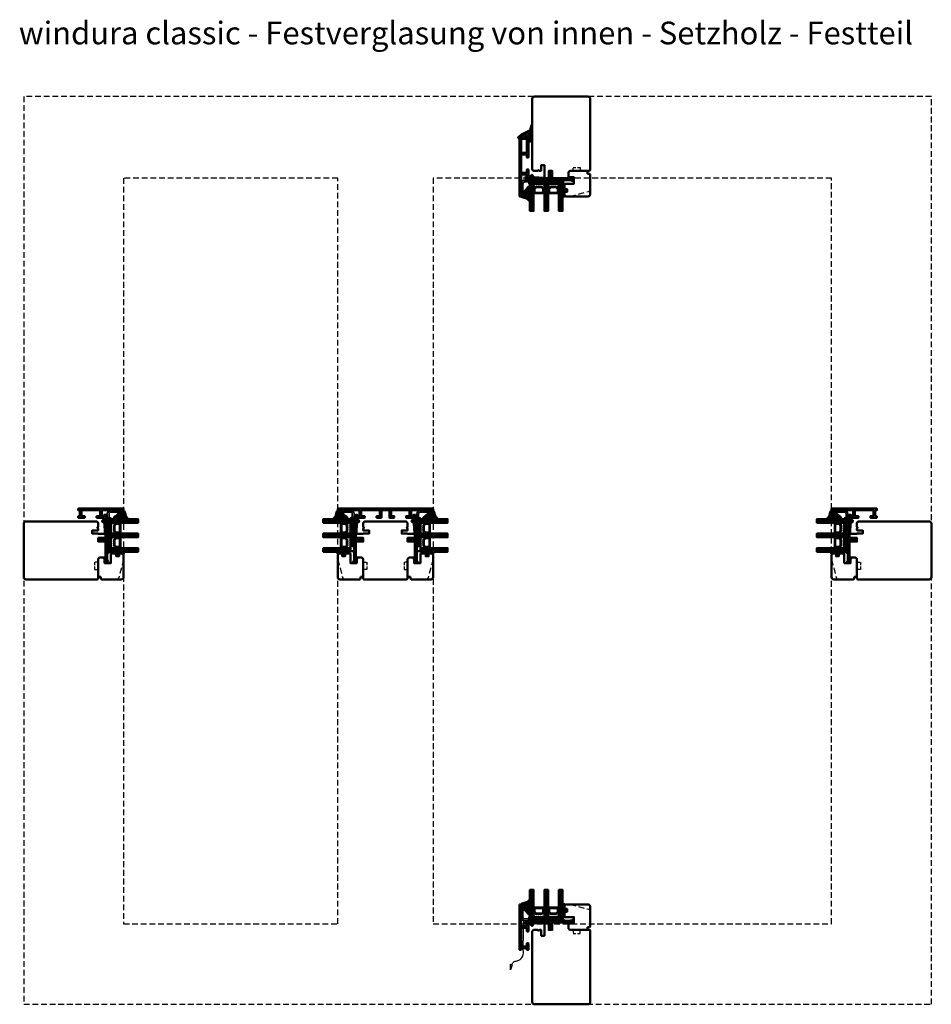
# Model space of a CAD drawing. Units: millimetres. Extents: x -51655 to -40140, y -849 to 7335.
# Drawn here: x -46356 to -45352, y 2612 to 3697 of the extents above; entities that cross this region are included whole.
import ezdxf

# ---------------------------------------------------------------- set-up
doc = ezdxf.new("R2010")
doc.units = ezdxf.units.MM
for name, pattern in [('AM_DIN_G_W050x2', [6.875, 4.75, -0.875, 0.375, -0.875]), ('HIDDEN', [9.525, 6.35, -3.175]), ('STRICHPUNKT', [25.4, 12.7, -6.35, 0, -6.35]), ('VERDECKT', [9.525, 6.35, -3.175])]:
    doc.linetypes.add(name, pattern=pattern)
for name, color, linetype, lineweight in [('Aluminium-AM_1', 52, 'Continuous', 50), ('Aluminium-AM_3', 56, 'VERDECKT', 25), ('AM_6', 10, 'Continuous', 25), ('AM_8', 251, 'Continuous', 18), ('AM_De', 10, 'Continuous', 35), ('Cns1', 132, 'Continuous', 35), ('Glas-AM_1', 94, 'Continuous', 50), ('Gummi-AM_1', 183, 'Continuous', 50), ('Holz-AM_1', 32, 'Continuous', 50), ('Holz-AM_3', 26, 'HIDDEN', 25), ('Kunststoff-AM_1', 200, 'Continuous', 50), ('Stahl-AM_3', 171, 'VERDECKT', 25), ('Stahl-AM_7', 171, 'STRICHPUNKT', 25)]:
    doc.layers.add(name, color=color, linetype=linetype, lineweight=lineweight)
doc.styles.get("Standard").update_dxf_attribs({"font": 'arial.ttf'})

# ---------------------------------------------------------------- blocks, each defined once
blk = doc.blocks.new('PKE_R64-90')
blk.add_lwpolyline([(52.5, 6.5), (32, 6.5, -0.414214), (30, 8.5), (30, 13, 0.414214), (28.5, 14.5), (13.2, 14.5, 0.414214), (12.2, 13.5), (12.2, 6.5), (8.2, 6.5), (8.2, 13.5, 0.414214), (7.2, 14.5), (4.7, 14.5, 0.414214), (3.7, 13.5), (3.7, 6.5), (3.5, 6.5), (3.5, 0), (0, 0), (0, 6, 0.414214), (-0.5, 6.5), (-2, 6.5), (-3, 5.5), (-4, 6.5), (-8.5, 6.5), (-10, 5), (-10, -73, 0.414214), (-7.5, -75.5), (51.5, -75.5, 0.414214), (54, -73), (54, 5, 0.414214)], format="xyb", close=True)
at = {"layer": 'Holz-AM_3', "ltscale": 0.5}
blk.add_lwpolyline([(35, 6.5), (35, 2.5), (43, 2.5), (43, 6.5)], dxfattribs=at)
blk = doc.blocks.new('Glasleiste_28x28_5')
blk.add_lwpolyline([(21, 3), (21, 0), (2, 0, -0.414214), (0, 2), (0, 5, -0.414214), (2, 7), (6, 7), (6, 14), (-4.5, 14), (-4.5, 19.5, -0.414214), (-4, 20), (-1.5, 20), (-1.5, 23), (-4, 23, -0.414214), (-4.5, 23.5), (-4.5, 26.5), (-3, 28), (21.5, 28, -0.414214), (24, 25.5), (24, 4.5, -0.414214), (22.5, 3)], format="xyb", close=True)
at = {"layer": 'Holz-AM_3'}
blk.add_lwpolyline([(2, 28), (22.1, 22.6, -0.339454), (24, 20.2)], format="xyb", dxfattribs=at)
blk = doc.blocks.new('240509')
blk.add_lwpolyline([(4, 2), (40, 2), (40, 0), (4, 0, -0.414214), (0, 4), (0, 15.5), (2, 15.5), (2, 4, 0.414214)], format="xyb", close=True)
at = {"layer": 'Stahl-AM_3', "ltscale": 0.3}
for p, q in [((27.5, 2), (29.5, 0)), ((35.5, 0), (37.5, 2))]:
    blk.add_line(p, q, dxfattribs=at)
at = {"layer": 'Stahl-AM_7', "linetype": 'AM_DIN_G_W050x2'}
blk.add_line((32.5, 5), (32.5, -3), dxfattribs=at)
blk = doc.blocks.new('Kitfuge_4mm')
at = {"layer": 'AM_8'}
h = blk.add_hatch(dxfattribs=at)
h.set_pattern_fill('ANSI37', color=256, scale=0.2, angle=270, style=0)
edge = h.paths.add_edge_path()
edge.add_arc((-4.9, -2), 2, 90, 270)
edge.add_line((-4.9, -4), (-4.1, -4))
edge.add_arc((-4.1, -2), 2, 270, 450)
edge.add_line((-4.1, 0), (-4.2, 0))
edge.add_line((-4.2, 0), (-4.9, 0))
h = blk.add_hatch(dxfattribs=at)
h.set_pattern_fill('DOTS', color=256, scale=0.2, style=0)
edge = h.paths.add_edge_path()
edge.add_arc((4.1, -0.1), 4.15, 178.8936, 250.8114, ccw=False)
edge.add_line((0, 0), (-4.1, 0))
edge.add_arc((-4.1, -2), 2, -90, 90, ccw=False)
edge.add_line((-4.1, -4), (2.8, -4))
for points in [[(2.8, -4, -0.324523), (0, 0), (-4.1, 0, -1), (-4.1, -4)], [(-4.9, 0, 1), (-4.9, -4), (-4.1, -4, 1), (-4.1, 0), (-4.2, 0)]]:
    blk.add_lwpolyline(points, format="xyb", close=True)
blk = doc.blocks.new('04316820')
at = {"layer": 'AM_8'}
h = blk.add_hatch(dxfattribs=at)
h.set_pattern_fill('ANSI37', color=256, scale=0.5)
h.paths.add_polyline_path([(5.5, -10.7, -0.355011), (4.5, -10.8, -0.115969), (3.2, -9.5, 0.079158), (0.8, -6.6), (-1.3, -4.8, -0.585373), (-1.2, -4.2), (-0.2, -3.9, 0.325993), (0, -3.6), (0, -0.2, 0.414214), (-0.2, 0), (-2.9, 0, -0.703226), (-3.1, 0.5, -0.107946), (-1.6, 1.3), (2.1, 2.3, 0.183438), (4.3, 4, -0.747005), (6, 3.5), (6, -0.2, -0.205702), (4.8, -3.1, 0.143197), (3.6, -5.1, 0.245802), (3.8, -6, -0.075382), (4, -6.2, -0.071975), (4.9, -9.5, 0.970302), (5.1, -9.5), (5, -8.4, -1.037116), (6, -8.3), (6, -9.4, -0.195788)])
h.paths.add_polyline_path([(2.6, -0.2), (2.6, -2.5, -1.020512), (1.5, -2.5), (1.5, -0.2, -1)], flags=16)
h.paths.add_polyline_path([(4.1, 0.8, 0.193447), (5.3, 3.1, 0.056804), (5.3, 3.1, 0.061377), (5.1, 3.5, -1.059567), (5.2, 3.6, -0.079103), (5.3, 3.3), (5.2, -0.2, -0.163516), (4.5, -2, -0.711917), (3.8, -1.8), (3.8, 0, -0.208874)], flags=16)
for points in [[(-0.2, 0, -0.414214), (0, -0.2), (0, -3.6, -0.325993), (-0.2, -3.9), (-1.2, -4.2, 0.585373), (-1.3, -4.8), (0.8, -6.6, -0.079158), (3.2, -9.5, 0.115969), (4.5, -10.8, 0.355198), (5.5, -10.7, 0.195801), (6, -9.4), (6, -8.3, 1.037126), (5, -8.4), (5.1, -9.5, -0.970302), (4.9, -9.5, 0.071975), (4, -6.2, 0.075382), (3.8, -6, -0.245802), (3.6, -5.1, -0.143197), (4.8, -3.1, 0.205704), (6, -0.2), (6, 3.5, 0.747008), (4.3, 4, -0.183438), (2.1, 2.3), (-1.6, 1.3, 0.107751), (-3.1, 0.5, 0.707344), (-2.9, 0)], [(1.5, -0.2), (1.5, -2.5, 1.020512), (2.6, -2.5), (2.6, -0.2, 1)], [(3.8, -1.8, 0.711917), (4.5, -2, 0.163516), (5.2, -0.2), (5.3, 3.3, 0.079103), (5.2, 3.6, 1.059567), (5.1, 3.5, -0.061377), (5.3, 3.1, -0.056804), (5.3, 3.1, -0.193447), (4.1, 0.8, 0.208874), (3.8, 0)]]:
    blk.add_lwpolyline(points, format="xyb", close=True)
blk = doc.blocks.new('04317410')
blk.add_lwpolyline([(-2.5, 5.1), (-2.6, 5.1), (-2.7, 5.1), (-2.8, 5.2), (-2.9, 5.2), (-3, 5.2), (-3.1, 5.2), (-3.2, 5.2), (-3.3, 5.2), (-3.4, 5.2), (-3.5, 5.2), (-3.6, 5.3), (-3.7, 5.3), (-3.8, 5.3), (-3.8, 5.3), (-3.9, 5.4), (-4, 5.4), (-4.1, 5.4), (-4.2, 5.5), (-4.3, 5.5), (-4.4, 5.6), (-4.4, 5.6), (-4.5, 5.7), (-4.6, 5.7), (-4.7, 5.7), (-4.8, 5.7), (-4.9, 5.7), (-5, 5.6), (-5, 5.5), (-5, 5.4), (-5, 5.3), (-5, 5.2), (-4.9, 5.2), (-4.8, 5.1), (-4.8, 5), (-4.7, 5), (-4.6, 4.9), (-4.5, 4.8), (-4.5, 4.7), (-4.4, 4.7), (-4.3, 4.6), (-4.3, 4.5), (-4.2, 4.4), (-4.2, 4.3), (-4.1, 4.2), (-4.1, 4.1), (-4.2, 4), (-4.2, 3.9), (-4.2, 3.8), (-4.2, 3.7), (-4.2, 3.6), (-4.2, 3.5), (-4.2, 3.4), (-4.2, 3.3), (-4.2, 3.2), (-4.2, 3.1), (-4.2, 3), (-4.1, 2.9), (-4.1, 2.8), (-4.1, 2.7), (-4.1, 2.6), (-4.1, 2.5), (-4.2, 2.4), (-4.2, 2.3), (-4.3, 2.3), (-4.3, 2.4), (-4.3, 2.5), (-4.2, 2.5), (-4.2, 2.6), (-4.2, 2.7), (-4.2, 2.8), (-4.2, 2.9), (-4.2, 3), (-4.2, 3.1), (-4.2, 3.2), (-4.2, 3.3), (-4.2, 3.4), (-4.2, 3.5), (-4.2, 3.6), (-4.3, 3.7), (-4.3, 3.8), (-4.3, 3.9), (-4.3, 4), (-4.3, 4.1), (-4.3, 4.2), (-4.3, 4.3), (-4.4, 4.3), (-4.4, 4.4), (-4.5, 4.5), (-4.6, 4.5), (-4.7, 4.5), (-4.8, 4.5), (-4.9, 4.4), (-5, 4.3), (-5, 4.2), (-5, 2.2), (-5, 2.1), (-5, 1.9), (-5, 1.8), (-4.9, 1.7), (-4.9, 1.6), (-4.9, 1.5), (-4.8, 1.4), (-4.8, 1.3), (-4.8, 1.2), (-4.7, 1.1), (-4.7, 1), (-4.7, 0.9), (-4.8, 0.8), (-4.9, 0.8), (-4.9, 0.7), (-5, 0.6), (-5, 0.5), (-5, 0.4), (-4.9, 0.3), (-4.9, 0.2), (-4.8, 0.2), (-4.7, 0.1), (-4.6, 0.1), (-4.6, 0), (-4.6, -0.1), (-4.6, -0.2), (-4.7, -0.3), (-4.8, -0.4), (-4.9, -0.4), (-4.9, -0.5), (-5, -0.6), (-5, -0.7), (-5, -0.8), (-4.9, -0.9), (-4.9, -0.9), (-4.8, -1), (-4.7, -1), (-4.6, -1.1), (-4.6, -1.2), (-4.6, -1.3), (-4.7, -1.4), (-4.7, -1.5), (-4.8, -1.5), (-4.9, -1.6), (-5, -1.7), (-5, -1.8), (-5, -1.9), (-5, -2), (-4.9, -2), (-4.9, -2.1), (-4.8, -2.1), (-4.7, -2.2), (-4.6, -2.3), (-4.6, -2.4), (-4.6, -2.5), (-4.7, -2.6), (-4.7, -2.6), (-4.8, -2.7), (-4.9, -2.8), (-5, -2.8), (-5, -2.9), (-5, -3), (-5, -3.1), (-4.9, -3.2), (-4.8, -3.3), (-4.8, -3.3), (-4.7, -3.4), (-4.6, -3.5), (-4.6, -3.5), (-4.6, -3.6), (-4.7, -3.7), (-4.7, -3.8), (-4.8, -3.9), (-4.9, -3.9), (-5, -4), (-5, -4.1), (-5, -4.2), (-5, -4.3), (-4.9, -4.4), (-4.8, -4.4), (-4.7, -4.4), (-4.6, -4.4), (-4.5, -4.4), (-4.4, -4.5), (-4.3, -4.5), (-4.2, -4.5), (-4.1, -4.5), (-4, -4.5), (-3.9, -4.5), (-3.8, -4.5), (-3.7, -4.5), (-3.6, -4.5), (-3.5, -4.5), (-3.4, -4.5), (-3.3, -4.5), (-3.2, -4.5), (-3.1, -4.5), (-3.1, -4.4), (-3, -4.3), (-3, -4.2), (-3, -3.3), (-3, -3.2), (-3, -3.1), (-2.9, -3), (-2.8, -3), (-2.7, -2.9), (-2.7, -2.9), (-2.6, -2.8), (-2.5, -2.7), (-2.4, -2.7), (-2.3, -2.6), (-2.2, -2.6), (-2.2, -2.5), (-2.1, -2.5), (-2, -2.4), (-1.9, -2.4), (-1.8, -2.4), (-1.7, -2.4), (-1.6, -2.4), (-1.5, -2.3), (-1.4, -2.3), (-1.3, -2.3), (-1.2, -2.3), (-1.1, -2.3), (-1, -2.4), (-1.1, -2.4), (-1.2, -2.4), (-1.2, -2.4), (-1.3, -2.4), (-1.4, -2.5), (-1.5, -2.5), (-1.6, -2.6), (-1.6, -2.7), (-1.6, -2.8), (-1.6, -2.9), (-1.6, -2.9), (-1.5, -3), (-1.4, -3), (-1, -3), (-0.9, -3), (-0.8, -2.9), (-0.7, -2.8), (-0.5, -2.8), (-0.5, -2.6), (-0.4, -2.5), (-0.3, -2.4), (-0.3, -2.3), (-0.3, -2.2), (-0.2, -2.1), (-0.2, -1.9), (-0.2, -1.8), (-0.2, -1.7), (-0.2, -1.6), (-0.2, -1.5), (-0.2, -1.4), (-0.2, -1.3), (-0.2, -1.2), (-0.2, -1.1), (-0.3, -1), (-0.3, -0.9), (-0.3, -0.8), (-0.4, -0.7), (-0.5, -0.6), (-0.5, -0.4), (-0.6, -0.3), (-0.7, -0.2), (-0.8, -0.2), (-0.9, -0.1), (-1, 0), (-1.1, 0), (-1.3, 0), (-1.6, 0), (-1.7, -0.1), (-1.7, -0.1), (-1.8, -0.2), (-1.8, -0.3), (-1.7, -0.4), (-1.6, -0.5), (-1.5, -0.5), (-1.5, -0.6), (-1.4, -0.6), (-1.3, -0.6), (-1.2, -0.6), (-1.2, -0.7), (-1.2, -0.7), (-1.3, -0.8), (-1.4, -0.8), (-1.5, -0.8), (-1.6, -0.8), (-1.7, -0.8), (-1.8, -0.8), (-1.8, -0.8), (-1.9, -0.8), (-2, -0.8), (-2.1, -0.7), (-2.2, -0.7), (-2.3, -0.6), (-2.4, -0.6), (-2.4, -0.5), (-2.5, -0.4), (-2.6, -0.4), (-2.7, -0.3), (-2.8, -0.3), (-2.8, -0.2), (-2.9, -0.2), (-3, -0.1), (-3, 0), (-3, 4.1, -0.237627), (-2.8, 4.5), (-2.6, 4.6), (-2.5, 4.7), (-2.4, 4.8), (-2.4, 4.9), (-2.5, 5)], format="xyb", close=True)
blk.add_circle((-3.9, -1.5), 0.2)
blk = doc.blocks.new('G36_043168_043174')
at = {"layer": 'AM_8'}
h = blk.add_hatch(dxfattribs=at)
h.set_pattern_fill('ANSI31', color=256, scale=0.25, angle=45, style=0)
h.set_pattern_definition([(90, (18.5, -34.5), (-0.79375, -1e-16), [])])
h.paths.add_polyline_path([(10, 16), (6, 16), (6, -14), (10, -14)])
h = blk.add_hatch(dxfattribs=at)
h.set_pattern_fill('ANSI31', color=256, scale=0.25, angle=45, style=0)
h.set_pattern_definition([(90, (34.5, -34.5), (-0.79375, -1e-16), [])])
h.paths.add_polyline_path([(26, 16), (22, 16), (22, -14), (26, -14)])
h = blk.add_hatch(dxfattribs=at)
h.set_pattern_fill('ANSI31', color=256, scale=0.25, angle=45, style=0)
h.set_pattern_definition([(90, (50.5, -34.5), (-0.79375, -1e-16), [])])
h.paths.add_polyline_path([(42, 16), (38, 16), (38, -14), (42, -14)])
h = blk.add_hatch(dxfattribs=at)
h.set_pattern_fill('DOTS', color=256, scale=0.5, angle=135, style=0)
h.set_pattern_definition([(135, (1.2913, -30.00645), (-0.841899, -0.280633), [0, -0.79375])])
h.paths.add_polyline_path([(12.7, -10.5), (10.7, -8.5), (10.7, -3.5), (10, -3.5), (10, -14), (22, -14), (22, -3.5), (21.2, -3.5), (21.2, -8.5), (19.2, -10.5)])
h = blk.add_hatch(dxfattribs=at)
h.set_pattern_fill('DOTS', color=256, scale=0.5, angle=135, style=0)
h.set_pattern_definition([(135, (15.2913, -30.00645), (-0.841899, -0.280633), [0, -0.79375])])
h.paths.add_polyline_path([(28.7, -10.5), (26.7, -8.5), (26.7, -3.5), (26, -3.5), (26, -14), (38, -14), (38, -3.5), (37.2, -3.5), (37.2, -8.5), (35.2, -10.5)])
for points in [[(10, -14), (6, -14), (6, 16), (10, 16)], [(26, -14), (22, -14), (22, 16), (26, 16)], [(42, -14), (38, -14), (38, 16), (42, 16)]]:
    blk.add_lwpolyline(points, close=True)
at = {"layer": 'Gummi-AM_1'}
for points in [[(21.2, -3.5), (21.2, -8.5), (19.2, -10.5), (12.7, -10.5), (10.7, -8.5), (10.7, -3.5), (10, -3.5), (10, -14), (22, -14), (22, -3.5)], [(37.2, -3.5), (37.2, -8.5), (35.2, -10.5), (28.7, -10.5), (26.7, -8.5), (26.7, -3.5), (26, -3.5), (26, -14), (38, -14), (38, -3.5)]]:
    blk.add_lwpolyline(points, close=True, dxfattribs=at)
at = {"layer": 'Kunststoff-AM_1'}
for points in [[(21.2, -3.5), (10.7, -3.5), (10.7, -8.5), (12.7, -10.5), (19.2, -10.5), (21.2, -8.5)], [(20.7, -8.3), (19, -10), (13, -10), (11.2, -8.3), (11.2, -4), (20.7, -4)], [(37.2, -3.5), (26.7, -3.5), (26.7, -8.5), (28.7, -10.5), (35.2, -10.5), (37.2, -8.5)], [(36.7, -8.3), (35, -10), (29, -10), (27.2, -8.3), (27.2, -4), (36.7, -4)], [(41.5, -14), (41.5, -18), (5, -18), (5, -14)]]:
    blk.add_lwpolyline(points, close=True, dxfattribs=at)
at = {"layer": 'Gummi-AM_1'}
for name, p in [('04316820', (0, 0)), ('04317410', (47, -5))]:
    blk.add_blockref(name, p, dxfattribs=at)
blk = doc.blocks.new('291001')
blk.add_lwpolyline([(8.5, -15.8), (11.6, -15.8, -0.414214), (11.8, -16), (11.8, -22, -0.414214), (11.6, -22.2), (-8.5, -22.2, -0.414214), (-8.7, -22), (-8.7, -16, -0.414214), (-8.5, -15.8), (-4.9, -15.8, 0.414214), (-4.7, -15.6), (-4.7, -14.5, 0.414214), (-5.2, -14), (-12.5, -14, -0.414214), (-12.7, -13.8), (-12.7, -10.7, 0.414214), (-12.9, -10.5), (-14.2, -10.5, 0.414214), (-14.5, -10.8), (-14.5, -14.3, 0.414214), (-13, -15.8), (-10.7, -15.8, -0.414214), (-10.5, -16), (-10.5, -22, -0.414214), (-10.7, -22.2), (-32.5, -22.2, -0.414214), (-32.7, -22), (-32.7, -20.2, -0.414214), (-32.5, -20), (-31.3, -20, 0.414214), (-31, -19.7), (-31, -18.8, 0.414214), (-31.3, -18.5), (-34.3, -18.5, 0.414214), (-34.5, -18.7), (-34.5, -23.8, 0.414214), (-34.3, -24), (15.3, -24, 0.414214), (15.5, -23.8), (15.5, -22.4, 0.414214), (15.3, -22.2), (13.8, -22.2, -0.414214), (13.6, -22), (13.6, -16, -0.414214), (13.8, -15.8), (15.3, -15.8, 0.414214), (15.5, -15.6), (15.5, -14.2, 0.414214), (15.3, -14), (8.8, -14, 0.414214), (8.3, -14.5), (8.3, -15.6, 0.414214)], format="xyb", close=True)
blk = doc.blocks.new('04315610')
at = {"layer": 'AM_8'}
h = blk.add_hatch(dxfattribs=at)
h.set_pattern_fill('ANSI37', color=256, scale=0.5, style=0)
h.paths.add_polyline_path([(26.9, 8.9), (26.5, 9.8, 1.198011), (25.9, 10.1, -0.231178), (25.8, 10), (25.2, 9.6, 0.679598), (24.6, 9.3, -0.452201), (24.5, 9.2), (23.6, 9.2, 1.257005), (23.3, 8.8, -0.610692), (22.9, 8), (5.8, 8), (5, 8.1, 0.505163), (3.8, 7), (4, 1.7, -0.414214), (3.2, 0.8), (2.2, 0.8, -0.20359), (1.5, 1), (0.1, 2.6, -0.91843), (0.5, 3), (1.5, 2.1, 0.646242), (1.6, 2.2), (1.5, 3.5, 0.217006), (1.5, 3.6), (0.1, 5, -0.919866), (0.5, 5.5), (1.4, 4.8, 0.591003), (1.5, 4.9, 0.208208), (1.5, 5.1), (1.4, 5.1, -0.12989), (1.5, 5), (1.5, 5, 0.12989), (1.4, 5.1), (0.1, 7.5, 0.267949), (-0.8, 8), (-3.8, 8, 0.624658), (-4.6, 8.3), (-5.4, 7.5), (-16.2, 6.9, 0.267541), (-17, 6.3), (-17.9, 4.5, -0.514385), (-18.7, 4.4), (-19.8, 5.5, -0.63707), (-19.6, 6), (-19.1, 6, 0.389221), (-18.7, 6.4), (-18.7, 7.7, 0.425058), (-19.3, 8.3), (-24.2, 7.9, 0.845), (-24.2, 7.1, -0.349402), (-24, 6.9), (-24, 6.2, -0.43877), (-24.3, 5.9, -0.375605), (-25.4, 7), (-25.5, 7.9, -0.345706), (-24.7, 9.1), (-22.7, 9.7, -0.066922), (-21.1, 10), (24, 10, 0.130281), (24.5, 10.1), (25.7, 10.8, -0.419585), (27, 10.4), (27.6, 9.4, -0.604815), (26.5, 7.4), (25.6, 7.4, -1), (25.6, 8.2), (26.5, 8.2, 0.570521)])
blk.add_lwpolyline([(-24.7, 9.1, 0.345706), (-25.5, 7.9), (-25.4, 7, 0.375605), (-24.3, 5.9, 0.43877), (-24, 6.2), (-24, 6.9, 0.349402), (-24.2, 7.1, -0.886681), (-24.2, 7.9), (-19.3, 8.3, -0.415156), (-18.7, 7.7), (-18.7, 6.4, -0.368798), (-19.1, 6), (-19.6, 6, 0.63707), (-19.8, 5.5), (-18.7, 4.4, 0.514385), (-17.9, 4.5), (-17, 6.3, -0.267541), (-16.2, 6.9), (-5.5, 7.5, 0.18468), (-5.4, 7.5), (-4.6, 8.3, -0.520568), (-3.8, 8.2), (-3.8, 8.1, 0.291474), (-3.6, 8), (-0.8, 8, -0.267949), (0.1, 7.5), (1.5, 5.1, -0.112684), (1.5, 5), (1.5, 4.9, -0.591003), (1.4, 4.8), (0.5, 5.5, 0.91843), (0.1, 5), (1.5, 3.6, -0.162596), (1.5, 3.5), (1.6, 2.2, -0.646242), (1.5, 2.1), (0.5, 3, 0.91843), (0.1, 2.6), (1.5, 1, 0.164015), (2.1, 0.8), (3.2, 0.8, 0.414214), (4, 1.7), (3.8, 7, -0.505163), (5, 8.1), (5.8, 8), (22.9, 8, 0.415294), (23.4, 8.5), (23.4, 9, -0.414214), (23.6, 9.2), (24.5, 9.2, 0.46157), (24.6, 9.3, -0.628254), (25.2, 9.7, 0.298217), (25.3, 9.7), (25.8, 10, 0.188482), (25.9, 10, -1.143279), (26.5, 9.9, 0.298217), (26.5, 9.7), (26.9, 8.9, -0.570521), (26.5, 8.2), (25.6, 8.2, 1), (25.6, 7.4), (26.5, 7.4, 0.535184), (27.7, 9.2), (27, 10.4, 0.419585), (25.7, 10.8), (24.5, 10.1, -0.130281), (24, 10), (-21.1, 10, 0.060507), (-22.5, 9.8)], format="xyb", close=True)
blk = doc.blocks.new('291006')
blk.add_lwpolyline([(30, -22), (28.5, -22, 0.198912), (28.5, -22), (28, -22.5, -0.414214), (28, -22.5), (27.5, -22, 0.198912), (27.5, -22), (13.8, -22, -0.414214), (13.6, -21.8), (13.6, -16.2, -0.414214), (13.8, -16), (27.5, -16, 0.198912), (27.5, -16), (28, -15.5, -0.414214), (28, -15.5), (28.5, -16, 0.198912), (28.5, -16), (30, -16, 0.414214), (30.5, -15.5), (30.5, -14.2, 0.414214), (30.3, -14), (8.8, -14, 0.414214), (8.3, -14.5), (8.3, -15.6, 0.414214), (8.5, -15.8), (11.6, -15.8, -0.414214), (11.8, -16), (11.8, -22, -0.414214), (11.6, -22.2), (-8.5, -22.2, -0.414214), (-8.7, -22), (-8.7, -16, -0.414214), (-8.5, -15.8), (-4.9, -15.8, 0.414214), (-4.7, -15.6), (-4.7, -14.5, 0.414214), (-5.2, -14), (-12.5, -14, -0.414214), (-12.7, -13.8), (-12.7, -10.7, 0.414214), (-12.9, -10.5), (-14.2, -10.5, 0.414214), (-14.5, -10.8), (-14.5, -14.3, 0.414214), (-13, -15.8), (-10.7, -15.8, -0.414214), (-10.5, -16), (-10.5, -22, -0.414214), (-10.7, -22.2), (-32.5, -22.2, -0.414214), (-32.7, -22), (-32.7, -20.2, -0.414214), (-32.5, -20), (-31.3, -20, 0.414214), (-31, -19.7), (-31, -18.8, 0.414214), (-31.3, -18.5), (-34.3, -18.5, 0.414214), (-34.5, -18.7), (-34.5, -23.8, 0.414214), (-34.3, -24), (30.3, -24, 0.414214), (30.5, -23.8), (30.5, -22.5, 0.414214)], format="xyb", close=True)
blk = doc.blocks.new('00819410')
at = {"layer": 'AM_8'}
h = blk.add_hatch(dxfattribs=at)
h.set_pattern_fill('ANSI37', color=256, scale=0.5, angle=270, style=0)
h.set_pattern_definition([(315, (-85.3593, -187.4202), (1.122532, 1.122532), []), (45, (-85.3593, -187.4202), (-1.122532, 1.122532), [])])
edge = h.paths.add_edge_path()
edge.add_arc((-11.4, 18.8), 1.3, 157.7792, 270)
edge.add_line((-11.4, 17.5), (-10.8, 17.5))
edge.add_line((-10.8, 17.5), (-10.3, 18))
edge.add_line((-10.3, 18), (-10, 18))
edge.add_line((-10, 18), (-10, 17.2))
edge.add_line((-10, 17.2), (-10.6, 16.5))
edge.add_line((-10.6, 16.5), (-11.4, 16.4))
edge.add_line((-11.4, 16.4), (-11.4, 14.7))
edge.add_line((-11.4, 14.7), (-11.1, 14.7))
edge.add_line((-11.1, 14.7), (-10.3, 15.5))
edge.add_line((-10.3, 15.5), (-10, 15.5))
edge.add_line((-10, 15.5), (-10, 14.7))
edge.add_line((-10, 14.7), (-10.6, 14))
edge.add_line((-10.6, 14), (-11.4, 13.9))
edge.add_line((-11.4, 13.9), (-11.4, 12.2))
edge.add_line((-11.4, 12.2), (-11.1, 12.2))
edge.add_line((-11.1, 12.2), (-10.3, 13))
edge.add_line((-10.3, 13), (-10, 13))
edge.add_line((-10, 13), (-10, 12.2))
edge.add_line((-10, 12.2), (-10.7, 11.3))
edge.add_line((-10.7, 11.3), (-12.4, 10.8))
edge.add_line((-12.4, 10.8), (-14, 10.7))
edge.add_line((-14, 10.7), (-14, 15.5))
edge.add_line((-14, 15.5), (-15.8, 15.5))
edge.add_line((-15.8, 15.5), (-16.1, 14))
edge.add_line((-16.1, 14), (-21.8, 14))
edge.add_line((-21.8, 14), (-22.2, 15.5))
edge.add_line((-22.2, 15.5), (-24, 15.5))
edge.add_line((-24, 15.5), (-24.4, 14.9))
edge.add_line((-24.4, 14.9), (-25.4, 14.7))
edge.add_line((-25.4, 14.7), (-25.4, 15.6))
edge.add_line((-25.4, 15.6), (-21.9, 18.5))
edge.add_line((-21.9, 18.5), (-12.3, 23.5))
edge.add_line((-12.3, 23.5), (-10.8, 29.2))
edge.add_line((-10.8, 29.2), (-10, 29.2))
edge.add_line((-10, 29.2), (-10, 23.3))
edge.add_line((-10, 23.3), (-12.6, 19.3))
blk.add_lwpolyline([(-12.6, 19.3, 0.532946), (-11.4, 17.5), (-10.8, 17.5), (-10.3, 18), (-10, 18), (-10, 17.2), (-10.6, 16.5), (-11.4, 16.4), (-11.4, 14.7), (-11.1, 14.7), (-10.3, 15.5), (-10, 15.5), (-10, 14.7), (-10.6, 14), (-11.4, 13.9), (-11.4, 12.2), (-11.1, 12.2), (-10.3, 13), (-10, 13), (-10, 12.2), (-10.7, 11.3), (-12.4, 10.8), (-14, 10.7), (-14, 15.5), (-15.8, 15.5), (-16.1, 14), (-21.8, 14), (-22.2, 15.5), (-24, 15.5), (-24.4, 14.9), (-25.4, 14.7), (-25.4, 15.6), (-21.9, 18.5), (-12.3, 23.5), (-10.8, 29.2), (-10, 29.2), (-10, 23.3), (-12.6, 19.3)], format="xyb")
blk = doc.blocks.new('PKE_R64-65_SE')
blk.add_lwpolyline([(-6.5, -8.5), (-6.5, -4), (-5.5, -3), (-6.5, -2), (-6.5, -0.5, -0.414214), (-6, 0), (0, 0), (0, 3.5), (-6.5, 3.5), (-6.5, 3.7), (-13.5, 3.7, -0.414214), (-14.5, 4.7), (-14.5, 7.2, -0.414214), (-13.5, 8.2), (-6.5, 8.2), (-6.5, 12.2), (-13.5, 12.2, -0.414214), (-14.5, 13.2), (-14.5, 28.5, -0.414214), (-13, 30), (-8.5, 30, 0.414214), (-6.5, 32), (-6.5, 52.5, -0.414214), (-5, 54), (41, 54, -0.414214), (42.5, 52.5), (42.5, 32, 0.414214), (44.5, 30), (49, 30, -0.414214), (50.5, 28.5), (50.5, 13.2, -0.414214), (49.5, 12.2), (42.5, 12.2), (42.5, 8.2), (49.5, 8.2, -0.414214), (50.5, 7.2), (50.5, 4.7, -0.414214), (49.5, 3.7), (42.5, 3.7), (42.5, 3.5), (36, 3.5), (36, 0), (42, 0, -0.414214), (42.5, -0.5), (42.5, -2), (41.5, -3), (42.5, -4), (42.5, -8.5), (41, -10), (-5, -10)], format="xyb", close=True)
at = {"layer": 'Holz-AM_3', "ltscale": 0.5}
for points in [[(-6.5, 35), (-2.5, 35), (-2.5, 43), (-6.5, 43)], [(42.5, 35), (38.5, 35), (38.5, 43), (42.5, 43)]]:
    blk.add_lwpolyline(points, dxfattribs=at)
blk = doc.blocks.new('291014')
blk.add_lwpolyline([(-12.7, -13.8), (-12.7, -10.7, 0.414214), (-12.9, -10.5), (-14.2, -10.5, 0.414214), (-14.5, -10.8), (-14.5, -14.3, 0.414214), (-13, -15.8), (-10.7, -15.8, -0.414214), (-10.5, -16), (-10.5, -22, -0.414214), (-10.7, -22.2), (-32.5, -22.2, -0.414214), (-32.7, -22), (-32.7, -20.2, -0.414214), (-32.5, -20), (-31.3, -20, 0.414214), (-31, -19.7), (-31, -18.8, 0.414214), (-31.3, -18.5), (-34.3, -18.5, 0.414214), (-34.5, -18.7), (-34.5, -23.8, 0.414214), (-34.3, -24), (70.3, -24, 0.414214), (70.5, -23.8), (70.5, -18.7, 0.414214), (70.3, -18.5), (67.3, -18.5, 0.414214), (67, -18.8), (67, -19.7, 0.414214), (67.3, -20), (68.5, -20, -0.414214), (68.7, -20.2), (68.7, -22, -0.414214), (68.5, -22.2), (46.7, -22.2, -0.414214), (46.5, -22), (46.5, -16, -0.414214), (46.7, -15.8), (49, -15.8, 0.414214), (50.5, -14.3), (50.5, -10.8, 0.414214), (50.2, -10.5), (48.9, -10.5, 0.414214), (48.7, -10.7), (48.7, -13.8, -0.414214), (48.5, -14), (41.2, -14, 0.414214), (40.7, -14.5), (40.7, -15.6, 0.414214), (40.9, -15.8), (44.5, -15.8, -0.414214), (44.7, -16), (44.7, -22, -0.414214), (44.5, -22.2), (24.4, -22.2, -0.414214), (24.2, -22), (24.2, -16, -0.414214), (24.4, -15.8), (27.5, -15.8, 0.414214), (27.7, -15.6), (27.7, -14.5, 0.414214), (27.2, -14), (22.6, -14, 0.414214), (22.4, -14.2), (22.4, -22, -0.414214), (22.2, -22.2), (13.8, -22.2, -0.414214), (13.6, -22), (13.6, -14.2, 0.414214), (13.4, -14), (8.8, -14, 0.414214), (8.3, -14.5), (8.3, -15.6, 0.414214), (8.5, -15.8), (11.6, -15.8, -0.414214), (11.8, -16), (11.8, -22, -0.414214), (11.6, -22.2), (-8.5, -22.2, -0.414214), (-8.7, -22), (-8.7, -16, -0.414214), (-8.5, -15.8), (-4.9, -15.8, 0.414214), (-4.7, -15.6), (-4.7, -14.5, 0.414214), (-5.2, -14), (-12.5, -14, -0.414009)], format="xyb", close=True)
blk = doc.blocks.new('Entwaesserung_291530')
blk.add_lwpolyline([(-33, -32), (-31.9, -32), (-33.9, -37.5), (-33.9, -31.2), (-33, -32), (-29.7, -28.3, -0.100297), (-27.7, -27.9), (-24.6, -27, 0.343866), (-19.8, -16), (-20, -13.9, -0.061271), (-20.1, -12.7), (-19.2, 15.6)], format="xyb")
at = {"layer": 'Aluminium-AM_3'}
for p, q in [((-22.2, 10.7), (-22.2, 8.5)), ((-17.2, 8.7), (-17.2, 10.5)), ((-22.2, -13.8), (-22.2, -11.6)), ((-17.2, -13.6), (-17.2, -11.8))]:
    blk.add_line(p, q, dxfattribs=at)

msp = doc.modelspace()

# ---------------------------------------------------------------- linework, layer by layer
at = {"linetype": 'VERDECKT'}
for p, q in [((-46005.5, 3522.4), (-46241.5, 3522.4)), ((-46241.5, 3522.4), (-46241.5, 2700.9)), ((-46005.5, 3090.4), (-46005.5, 3522.4)), ((-45461.5, 3522.4), (-45900.5, 3522.4)), ((-45900.5, 3522.4), (-45900.5, 3090.4)), ((-45461.5, 2700.9), (-45461.5, 3522.4)), ((-46005.5, 2700.9), (-46005.5, 3090.4)), ((-45900.5, 3090.4), (-45900.5, 2700.9)), ((-46241.5, 2700.9), (-46005.5, 2700.9)), ((-45900.5, 2700.9), (-45461.5, 2700.9))]:
    msp.add_line(p, q, dxfattribs=at)
msp.add_lwpolyline([(-45759.3, 2612.4), (-45351.5, 2612.4), (-45351.5, 3612.4), (-46351.5, 3612.4), (-46351.5, 2612.4), (-45759.3, 2612.4)], dxfattribs=at)

# ---------------------------------------------------------------- block references
at = {"layer": 'Aluminium-AM_1', "xscale": -1}
for name, p, rotation in [('291006', (-45781.3, 3536.9), 270), ('291001', (-45427, 3134.4), 180)]:
    msp.add_blockref(name, p, dxfattribs=dict(at, rotation=rotation))
at = {"layer": 'Aluminium-AM_1'}
for name, p, rotation in [('291001', (-46276, 3134.4), 180), ('291014', (-45935, 3134.4), 180), ('291001', (-45781.3, 2687.9), 270)]:
    msp.add_blockref(name, p, dxfattribs=dict(at, rotation=rotation))
at = {"layer": 'AM_6'}
msp.add_blockref('Entwaesserung_291530', (-45781.3, 2687.9), dxfattribs=at)
at = {"layer": 'Cns1', "xscale": -1}
for p, rotation in [((-45803.5, 3520.4), 180), ((-45987.5, 3156.6), 90), ((-45443.5, 3156.6), 90)]:
    msp.add_blockref('240509', p, dxfattribs=dict(at, rotation=rotation))
at = {"layer": 'Cns1', "rotation": 270}
for p in [(-46259.5, 3156.6), (-45918.5, 3156.6)]:
    msp.add_blockref('240509', p, dxfattribs=at)
at = {"layer": 'Cns1'}
msp.add_blockref('240509', (-45803.5, 2704.4), dxfattribs=at)
at = {"layer": 'Glas-AM_1', "xscale": -1}
for p, rotation in [((-45799.8, 3502.4), 180), ((-46005.5, 3152.9), 90), ((-45461.5, 3152.9), 90)]:
    msp.add_blockref('G36_043168_043174', p, dxfattribs=dict(at, rotation=rotation))
at = {"layer": 'Glas-AM_1', "rotation": 270}
for p in [(-46241.5, 3152.9), (-45900.5, 3152.9)]:
    msp.add_blockref('G36_043168_043174', p, dxfattribs=at)
at = {"layer": 'Glas-AM_1'}
msp.add_blockref('G36_043168_043174', (-45799.8, 2722.4), dxfattribs=at)
at = {"layer": 'Gummi-AM_1'}
for name, p in [('00819410', (-45781.2, 3551.9)), ('04315610', (-45773.1, 2694.4)), ('Kitfuge_4mm', (-45757.8, 2708.4))]:
    msp.add_blockref(name, p, dxfattribs=at)
at = {"layer": 'Gummi-AM_1', "xscale": -1}
for name, p, rotation in [('04315610', (-45773.1, 3530.4), 180), ('Kitfuge_4mm', (-45757.8, 3516.4), 180), ('04315610', (-45977.5, 3126.2), 90), ('04315610', (-45433.5, 3126.2), 90), ('Kitfuge_4mm', (-45447.5, 3110.9), 90)]:
    msp.add_blockref(name, p, dxfattribs=dict(at, rotation=rotation))
at = {"layer": 'Gummi-AM_1', "rotation": 270}
for name, p in [('04315610', (-46269.5, 3126.2)), ('04315610', (-45928.5, 3126.2)), ('Kitfuge_4mm', (-46255.5, 3110.9))]:
    msp.add_blockref(name, p, dxfattribs=at)
at = {"layer": 'Holz-AM_1', "xscale": -1}
for name, p, rotation in [('PKE_R64-90', (-45781.3, 3536.9), 180), ('Glasleiste_28x28_5', (-45751.3, 3530.4), 180), ('PKE_R64-90', (-45427, 3134.4), 90), ('Glasleiste_28x28_5', (-45977.5, 3104.4), 90.0021675147102), ('Glasleiste_28x28_5', (-45433.5, 3104.4), 90)]:
    msp.add_blockref(name, p, dxfattribs=dict(at, rotation=rotation))
at = {"layer": 'Holz-AM_1'}
for name, p, rotation in [('PKE_R64-90', (-46276, 3134.4), 270), ('PKE_R64-65_SE', (-45935, 3134.4), 180), ('Glasleiste_28x28_5', (-46269.5, 3104.4), 270), ('Glasleiste_28x28_5', (-45928.5, 3104.4), 270)]:
    msp.add_blockref(name, p, dxfattribs=dict(at, rotation=rotation))
for name, p in [('Glasleiste_28x28_5', (-45751.3, 2694.4)), ('PKE_R64-90', (-45781.3, 2687.9))]:
    msp.add_blockref(name, p, dxfattribs=at)

# ---------------------------------------------------------------- texts
at = {"layer": 'AM_De', "insert": (-46356.9, 3694.9), "char_height": 25, "attachment_point": 1}
msp.add_mtext_dynamic_manual_height_columns('windura classic - Festverglasung von innen - Setzholz - Festteil', width=1026.507, gutter_width=12.5, heights=[0], dxfattribs=at)

doc.saveas('drawing.dxf')
